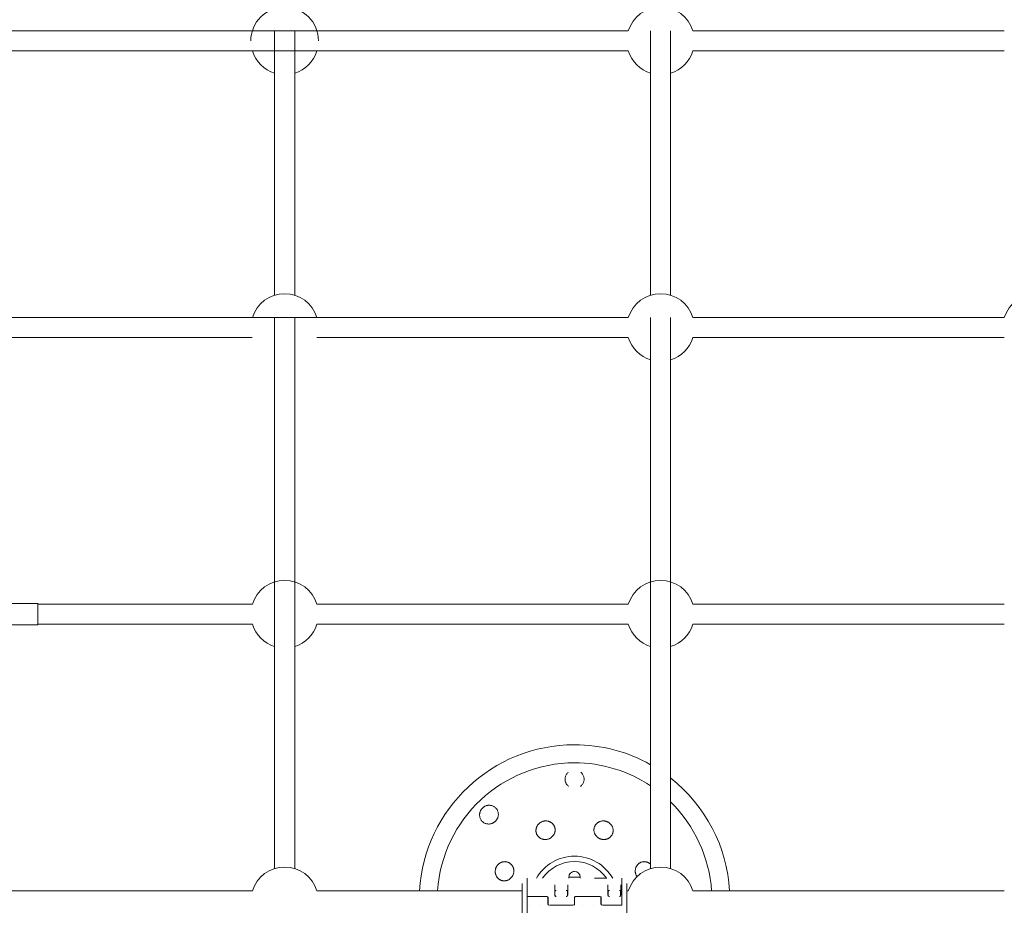
# Model space of a CAD drawing. Units: millimetres. Extents: x -3307 to 8292, y -7465 to 3909.
# Drawn here: x 1972 to 2758, y -3 to 703 of the extents above; entities that cross this region are included whole.
import ezdxf

# ---------------------------------------------------------------- set-up
doc = ezdxf.new("R2010")
doc.units = ezdxf.units.MM
doc.header["$MEASUREMENT"] = 0
doc.layers.add('PRO_Equipment', color=7, linetype='Continuous', lineweight=20)

msp = doc.modelspace()

# ---------------------------------------------------------------- linework, layer by layer
at = {"layer": 'PRO_Equipment', "linetype": 'Continuous', "lineweight": 0}
for p, q in [((2457.74, 693.74), (1286.83, 693.74)), ((2175.52, 693.74), (2175.52, 482.95)), ((2191.52, 482.95), (2191.52, 693.74)), ((2475.52, 693.74), (2475.52, 482.95)), ((2491.52, 482.95), (2491.52, 693.74)), ((2757.74, 693.74), (2509.31, 693.74)), ((1875.52, 677.74), (2457.74, 677.74)), ((2509.31, 677.74), (2757.74, 677.74)), ((2457.74, 465.16), (1541.73, 465.16)), ((2175.52, 465.16), (2175.52, 25.78)), ((2191.52, 25.78), (2191.52, 465.16)), ((2475.52, 465.16), (2475.52, 25.78)), ((2491.52, 25.78), (2491.52, 465.16)), ((2757.74, 465.16), (2509.31, 465.16)), ((1808.42, 449.16), (2157.64, 449.16)), ((2209.31, 449.16), (2457.74, 449.16)), ((2509.31, 449.16), (2757.74, 449.16)), ((1958.94, 237.08), (1986.52, 237.08)), ((1986.52, 220.08), (1986.52, 237.08)), ((2157.74, 236.58), (1986.52, 236.58)), ((2457.74, 236.58), (2209.31, 236.58)), ((2757.74, 236.58), (2509.31, 236.58)), ((1986.52, 220.08), (1958.94, 220.08)), ((1986.52, 220.58), (2157.74, 220.58)), ((2209.31, 220.58), (2457.74, 220.58)), ((2509.31, 220.58), (2757.74, 220.58)), ((2377.02, 3.5), (2377.02, 18)), ((2410.32, 19), (2410.32, 18)), ((2419.32, 19), (2410.32, 19)), ((2419.32, 18), (2419.32, 19)), ((2435.72, 18), (2430.72, 18)), ((2440.72, 18), (2435.72, 18)), ((2452.62, 17.91), (2452.62, 18)), ((2452.62, 0), (2452.62, 17.91)), ((1909.31, 8), (2157.74, 8)), ((2209.31, 8), (2373.02, 8)), ((2373.02, 14), (2373.02, 2.86)), ((2399.02, 4.49), (2399.02, 12.8)), ((2409.42, 4.49), (2409.42, 12.8)), ((2441.42, 4.49), (2441.42, 12.8)), ((2451.82, 4.49), (2451.82, 12.8)), ((2456.62, 13.93), (2456.62, 14)), ((2456.62, -2.86), (2456.62, 13.93)), ((2456.62, 8), (2457.74, 8)), ((2509.31, 8), (2757.74, 8)), ((2373.02, 2.86), (2373.02, -13.93)), ((2392.72, 3.5), (2377.02, 3.5)), ((2377.02, 3.46), (2392.52, 3.46)), ((2377.02, 3.46), (2377.02, 0)), ((2377.02, 0), (2377.02, -17.91)), ((2392.72, 3.48), (2392.72, 3.5)), ((2393.52, 2.41), (2393.52, 2.5)), ((2393.52, 2.41), (2393.52, 0)), ((2393.52, 0), (2393.52, -2.5)), ((2393.72, 0), (2393.72, 2.5)), ((2393.72, -2.41), (2393.72, 0)), ((2399.22, 4.5), (2399.22, 7.5)), ((2399.22, 4.5), (2399.22, 3.91)), ((2400.02, 3.46), (2400.02, 3.5)), ((2408.42, 3.5), (2408.42, 3.46)), ((2409.22, 4.5), (2409.22, 7.5)), ((2409.22, 4.5), (2409.22, 3.9)), ((2414.72, 0), (2414.72, 2.5)), ((2414.72, -2.41), (2414.72, 0)), ((2414.92, 2.5), (2414.92, 2.41)), ((2414.92, 2.41), (2414.92, 0)), ((2414.92, 0), (2414.92, -2.5)), ((2435.12, 3.5), (2415.72, 3.5)), ((2415.72, 3.5), (2415.72, 3.48)), ((2415.92, 3.46), (2434.92, 3.46)), ((2435.12, 3.48), (2435.12, 3.5)), ((2435.92, 2.41), (2435.92, 2.5)), ((2435.92, 2.41), (2435.92, 0)), ((2435.92, 0), (2435.92, -2.5)), ((2436.12, 0), (2436.12, 2.5)), ((2436.12, -2.41), (2436.12, 0)), ((2441.62, 4.5), (2441.62, 7.5)), ((2441.62, 4.5), (2441.62, 3.91)), ((2442.42, 3.46), (2442.42, 3.5)), ((2450.82, 3.5), (2450.82, 3.46)), ((2451.62, 4.5), (2451.62, 7.5)), ((2451.62, 4.5), (2451.62, 3.9)), ((2452.62, -3.46), (2452.62, 0)), ((2378.82, -3.5), (2378.82, -3.46)), ((2387.22, -3.46), (2387.22, -3.5)), ((2393.72, -2.41), (2393.72, -2.5)), ((2413.72, -3.46), (2394.72, -3.46)), ((2414.72, -2.5), (2414.72, -2.41)), ((2421.22, -3.5), (2421.22, -3.46)), ((2429.62, -3.46), (2429.62, -3.5)), ((2436.12, -2.41), (2436.12, -2.5)), ((2452.62, -3.46), (2437.12, -3.46)), ((2456.62, -14), (2456.62, -2.86))]:
    msp.add_line(p, q, dxfattribs=at)
for points in [[(2409.74, 102.56), (2409.35, 102.19), (2408.98, 101.79), (2408.65, 101.37), (2408.35, 100.93), (2408.08, 100.47), (2407.84, 99.99), (2407.65, 99.5), (2407.48, 98.99), (2407.36, 98.47), (2407.28, 97.95), (2407.23, 97.42), (2407.23, 96.89), (2407.26, 96.36), (2407.33, 95.83), (2407.44, 95.32), (2407.59, 94.81), (2407.78, 94.31), (2408, 93.82), (2408.26, 93.36), (2408.55, 92.91), (2408.88, 92.48), (2409.23, 92.08), (2409.62, 91.7), (2410.03, 91.35)], [(2419.62, 91.35), (2420.03, 91.7), (2420.41, 92.08), (2420.77, 92.48), (2421.09, 92.91), (2421.39, 93.36), (2421.64, 93.82), (2421.87, 94.31), (2422.05, 94.81), (2422.2, 95.32), (2422.31, 95.83), (2422.39, 96.36), (2422.42, 96.89), (2422.41, 97.42), (2422.37, 97.95), (2422.28, 98.47), (2422.16, 98.99), (2422, 99.5), (2421.8, 99.99), (2421.57, 100.47), (2421.3, 100.93), (2421, 101.37), (2420.66, 101.79), (2420.3, 102.19), (2419.9, 102.56)], [(2346.25, 76.26), (2345.91, 76.22), (2345.57, 76.18), (2345.24, 76.11), (2344.9, 76.03), (2344.57, 75.94), (2344.24, 75.83), (2343.91, 75.71), (2343.6, 75.57), (2343.29, 75.42), (2342.98, 75.25), (2342.69, 75.07), (2342.4, 74.88), (2342.12, 74.67), (2341.85, 74.46), (2341.58, 74.23), (2341.33, 73.99), (2341.1, 73.74), (2340.87, 73.48), (2340.65, 73.21), (2340.45, 72.93), (2340.25, 72.64), (2340.07, 72.34), (2339.91, 72.03), (2339.76, 71.72), (2339.62, 71.41), (2339.49, 71.09), (2339.39, 70.76), (2339.29, 70.43), (2339.21, 70.09), (2339.15, 69.75), (2339.1, 69.41), (2339.07, 69.07)], [(2353.97, 68.13), (2354.02, 68.67), (2354.02, 69.21), (2353.99, 69.74), (2353.92, 70.28), (2353.8, 70.8), (2353.66, 71.31), (2353.47, 71.81), (2353.25, 72.3), (2353, 72.76), (2352.71, 73.21), (2352.39, 73.63), (2352.04, 74.03), (2351.66, 74.4), (2351.25, 74.74), (2350.82, 75.05), (2350.37, 75.33), (2349.9, 75.58), (2349.41, 75.78), (2348.9, 75.96), (2348.39, 76.09), (2347.86, 76.19), (2347.33, 76.25), (2346.79, 76.27), (2346.25, 76.26)], [(2339.07, 69.07), (2339.05, 68.53), (2339.07, 68), (2339.13, 67.46), (2339.23, 66.94), (2339.36, 66.42), (2339.54, 65.91), (2339.75, 65.43), (2339.99, 64.95), (2340.27, 64.5), (2340.58, 64.07), (2340.92, 63.66), (2341.29, 63.29), (2341.69, 62.93), (2342.11, 62.61), (2342.56, 62.33), (2343.03, 62.07), (2343.51, 61.85), (2344.01, 61.67), (2344.52, 61.52), (2345.05, 61.41), (2345.58, 61.34), (2346.11, 61.3), (2346.65, 61.31), (2347.19, 61.35)], [(2347.19, 61.35), (2347.51, 61.4), (2347.82, 61.46), (2348.13, 61.53), (2348.44, 61.62), (2348.75, 61.72), (2349.05, 61.83), (2349.35, 61.96), (2349.64, 62.09), (2349.92, 62.24), (2350.2, 62.4), (2350.47, 62.57), (2350.74, 62.76), (2351, 62.95), (2351.25, 63.16), (2351.49, 63.37), (2351.73, 63.6), (2351.95, 63.83), (2352.16, 64.07), (2352.37, 64.32), (2352.56, 64.58), (2352.75, 64.85), (2352.92, 65.12), (2353.08, 65.4), (2353.23, 65.69), (2353.37, 65.98), (2353.49, 66.27), (2353.6, 66.57), (2353.7, 66.88), (2353.79, 67.19), (2353.86, 67.5), (2353.92, 67.82), (2353.97, 68.13)], [(2395.58, 50.1), (2395.9, 50.3), (2396.21, 50.52), (2396.5, 50.74), (2396.79, 50.99), (2397.06, 51.24), (2397.32, 51.51), (2397.57, 51.79), (2397.8, 52.08), (2398.02, 52.38), (2398.23, 52.69), (2398.41, 53.01), (2398.58, 53.33), (2398.74, 53.67), (2398.88, 54.01), (2399, 54.36), (2399.11, 54.71), (2399.19, 55.07), (2399.26, 55.43), (2399.31, 55.79), (2399.34, 56.15), (2399.35, 56.52), (2399.34, 56.89), (2399.32, 57.25), (2399.27, 57.61), (2399.21, 57.97), (2399.13, 58.32), (2399.03, 58.67), (2398.91, 59.02), (2398.78, 59.36), (2398.63, 59.69), (2398.46, 60.01), (2398.27, 60.33), (2398.07, 60.63), (2397.85, 60.93), (2397.62, 61.21), (2397.37, 61.48), (2397.11, 61.74), (2396.84, 61.99), (2396.56, 62.22), (2396.26, 62.44), (2395.95, 62.64), (2395.63, 62.83), (2395.3, 63), (2394.97, 63.16), (2394.63, 63.3), (2394.28, 63.42), (2393.92, 63.52), (2393.56, 63.61), (2393.19, 63.68), (2392.82, 63.74), (2392.45, 63.77), (2392.08, 63.79), (2391.7, 63.79), (2391.33, 63.77), (2390.95, 63.74), (2390.58, 63.68), (2390.21, 63.61), (2389.85, 63.52), (2389.49, 63.42), (2389.14, 63.3), (2388.79, 63.16), (2388.44, 63), (2388.11, 62.83), (2387.78, 62.64)], [(2441.51, 62.85), (2441.18, 63.02), (2440.83, 63.17), (2440.49, 63.31), (2440.13, 63.43), (2439.77, 63.53), (2439.4, 63.62), (2439.03, 63.69), (2438.66, 63.74), (2438.29, 63.77), (2437.92, 63.79), (2437.54, 63.79), (2437.17, 63.77), (2436.79, 63.73), (2436.42, 63.68), (2436.06, 63.61), (2435.7, 63.52), (2435.35, 63.41), (2435, 63.29), (2434.65, 63.15), (2434.31, 62.99), (2433.99, 62.81), (2433.67, 62.63), (2433.37, 62.42), (2433.07, 62.21), (2432.78, 61.97), (2432.51, 61.72), (2432.25, 61.46), (2432.01, 61.19), (2431.78, 60.91), (2431.56, 60.61), (2431.36, 60.31), (2431.18, 59.99), (2431.01, 59.67), (2430.86, 59.33), (2430.72, 58.99), (2430.61, 58.65), (2430.51, 58.3), (2430.43, 57.95), (2430.37, 57.59), (2430.32, 57.22), (2430.3, 56.86), (2430.3, 56.49), (2430.31, 56.13), (2430.34, 55.77), (2430.39, 55.4), (2430.46, 55.04), (2430.55, 54.68), (2430.65, 54.33), (2430.78, 53.98), (2430.92, 53.64), (2431.07, 53.31), (2431.25, 52.98), (2431.44, 52.66), (2431.64, 52.35), (2431.86, 52.05), (2432.1, 51.76), (2432.34, 51.49), (2432.6, 51.22), (2432.88, 50.97), (2433.17, 50.72), (2433.47, 50.5), (2433.78, 50.28), (2434.09, 50.08), (2434.42, 49.89)], [(2387.78, 62.64), (2387.47, 62.44), (2387.16, 62.23), (2386.87, 62), (2386.58, 61.75), (2386.31, 61.49), (2386.05, 61.22), (2385.8, 60.94), (2385.57, 60.65), (2385.35, 60.35), (2385.15, 60.04), (2384.96, 59.71), (2384.79, 59.38), (2384.64, 59.04), (2384.5, 58.7), (2384.38, 58.35), (2384.28, 58), (2384.19, 57.64), (2384.13, 57.28), (2384.08, 56.91), (2384.05, 56.54), (2384.04, 56.17), (2384.04, 55.81), (2384.07, 55.45), (2384.11, 55.08), (2384.17, 54.72), (2384.26, 54.36), (2384.35, 54.01), (2384.47, 53.67), (2384.6, 53.33), (2384.75, 53), (2384.92, 52.67), (2385.11, 52.36), (2385.31, 52.05), (2385.52, 51.76), (2385.75, 51.48), (2386, 51.21), (2386.26, 50.95), (2386.53, 50.71), (2386.82, 50.47), (2387.11, 50.26), (2387.42, 50.06), (2387.74, 49.87), (2388.06, 49.7), (2388.4, 49.55), (2388.74, 49.41), (2389.09, 49.29), (2389.45, 49.19), (2389.81, 49.11), (2390.17, 49.04), (2390.54, 48.99), (2390.91, 48.95), (2391.28, 48.94), (2391.66, 48.94), (2392.03, 48.96), (2392.41, 49), (2392.77, 49.05), (2393.14, 49.13), (2393.51, 49.22), (2393.87, 49.32), (2394.22, 49.45), (2394.57, 49.58), (2394.92, 49.74), (2395.25, 49.91), (2395.58, 50.1)], [(2434.42, 49.89), (2434.76, 49.72), (2435.1, 49.57), (2435.45, 49.43), (2435.81, 49.31), (2436.17, 49.21), (2436.53, 49.12), (2436.9, 49.05), (2437.27, 49), (2437.65, 48.96), (2438.02, 48.94), (2438.39, 48.94), (2438.76, 48.96), (2439.13, 48.99), (2439.5, 49.04), (2439.87, 49.11), (2440.23, 49.2), (2440.58, 49.3), (2440.93, 49.42), (2441.27, 49.56), (2441.61, 49.71), (2441.93, 49.89), (2442.25, 50.07), (2442.56, 50.28), (2442.85, 50.49), (2443.13, 50.72), (2443.4, 50.97), (2443.66, 51.22), (2443.91, 51.5), (2444.14, 51.78), (2444.35, 52.08), (2444.55, 52.38), (2444.73, 52.69), (2444.9, 53.02), (2445.05, 53.35), (2445.18, 53.69), (2445.3, 54.04), (2445.4, 54.39), (2445.48, 54.75), (2445.54, 55.11), (2445.58, 55.47), (2445.6, 55.84), (2445.61, 56.2), (2445.6, 56.57), (2445.56, 56.94), (2445.51, 57.3), (2445.45, 57.66), (2445.36, 58.02), (2445.26, 58.38), (2445.13, 58.73), (2444.99, 59.07), (2444.84, 59.41), (2444.67, 59.74), (2444.48, 60.06), (2444.28, 60.37), (2444.06, 60.67), (2443.82, 60.97), (2443.58, 61.25), (2443.32, 61.52), (2443.04, 61.77), (2442.76, 62.01), (2442.46, 62.24), (2442.15, 62.46), (2441.84, 62.66), (2441.51, 62.85)], [(2352.48, 27.19), (2352.31, 26.85), (2352.15, 26.51), (2352.02, 26.16), (2351.9, 25.81), (2351.79, 25.44), (2351.7, 25.08), (2351.63, 24.71), (2351.58, 24.34), (2351.55, 23.97), (2351.53, 23.59), (2351.53, 23.22), (2351.55, 22.84), (2351.59, 22.47), (2351.64, 22.1), (2351.72, 21.74), (2351.81, 21.38), (2351.91, 21.02), (2352.04, 20.67), (2352.18, 20.33), (2352.34, 19.99), (2352.51, 19.66), (2352.7, 19.35), (2352.9, 19.04), (2353.12, 18.75), (2353.35, 18.46), (2353.6, 18.19), (2353.86, 17.93), (2354.13, 17.68), (2354.42, 17.45), (2354.71, 17.24), (2355.01, 17.04), (2355.33, 16.85), (2355.66, 16.68), (2355.99, 16.53), (2356.33, 16.4), (2356.67, 16.28), (2357.02, 16.19), (2357.38, 16.11), (2357.74, 16.04), (2358.1, 16), (2358.47, 15.98), (2358.83, 15.97), (2359.19, 15.99), (2359.56, 16.02), (2359.92, 16.07), (2360.28, 16.14), (2360.64, 16.23), (2360.99, 16.33), (2361.34, 16.45), (2361.68, 16.59), (2362.01, 16.75), (2362.34, 16.92), (2362.66, 17.11), (2362.97, 17.32), (2363.27, 17.54), (2363.56, 17.77), (2363.84, 18.02), (2364.1, 18.28), (2364.36, 18.56), (2364.6, 18.84), (2364.83, 19.14), (2365.04, 19.45), (2365.24, 19.77), (2365.43, 20.1)], [(2365.43, 20.1), (2365.6, 20.44), (2365.75, 20.78), (2365.89, 21.13), (2366.01, 21.48), (2366.11, 21.84), (2366.2, 22.21), (2366.27, 22.58), (2366.33, 22.95), (2366.36, 23.32), (2366.38, 23.7), (2366.38, 24.07), (2366.37, 24.44), (2366.33, 24.81), (2366.28, 25.18), (2366.21, 25.55), (2366.12, 25.91), (2366.02, 26.26), (2365.9, 26.61), (2365.76, 26.95), (2365.61, 27.28), (2365.44, 27.61), (2365.25, 27.93), (2365.05, 28.23), (2364.83, 28.53), (2364.6, 28.81), (2364.36, 29.08), (2364.1, 29.34), (2363.83, 29.59), (2363.54, 29.82), (2363.25, 30.03), (2362.94, 30.23), (2362.63, 30.41), (2362.31, 30.58), (2361.97, 30.73), (2361.63, 30.86), (2361.28, 30.98), (2360.93, 31.07), (2360.58, 31.15), (2360.22, 31.21), (2359.85, 31.26), (2359.49, 31.28), (2359.12, 31.29), (2358.75, 31.27), (2358.39, 31.24), (2358.02, 31.19), (2357.66, 31.12), (2357.3, 31.04), (2356.95, 30.93), (2356.59, 30.81), (2356.25, 30.67), (2355.91, 30.52), (2355.59, 30.35), (2355.27, 30.16), (2354.95, 29.95), (2354.65, 29.73), (2354.36, 29.5), (2354.07, 29.25), (2353.81, 28.99), (2353.55, 28.72), (2353.31, 28.44), (2353.08, 28.14), (2352.86, 27.83), (2352.66, 27.51), (2352.48, 27.19)], [(2475.52, 29.3), (2475.27, 29.52), (2475, 29.73), (2474.73, 29.93), (2474.45, 30.11), (2474.16, 30.29), (2473.87, 30.45), (2473.56, 30.6), (2473.25, 30.73), (2472.94, 30.85), (2472.63, 30.96), (2472.31, 31.05), (2471.98, 31.12), (2471.65, 31.19), (2471.32, 31.23), (2470.99, 31.27), (2470.66, 31.28), (2470.33, 31.29), (2470, 31.27), (2469.67, 31.24), (2469.34, 31.2), (2469.01, 31.14), (2468.69, 31.07), (2468.37, 30.98), (2468.05, 30.88), (2467.75, 30.76), (2467.45, 30.63), (2467.15, 30.48), (2466.86, 30.32), (2466.58, 30.15), (2466.31, 29.97), (2466.04, 29.77), (2465.79, 29.56), (2465.54, 29.34), (2465.31, 29.1), (2465.09, 28.86), (2464.87, 28.61), (2464.67, 28.34), (2464.48, 28.07), (2464.31, 27.78), (2464.15, 27.5), (2464, 27.2), (2463.86, 26.9), (2463.74, 26.58), (2463.63, 26.27), (2463.53, 25.94), (2463.45, 25.62), (2463.38, 25.29), (2463.33, 24.96), (2463.29, 24.63), (2463.27, 24.29), (2463.26, 23.95), (2463.27, 23.61), (2463.29, 23.27), (2463.32, 22.94), (2463.37, 22.6), (2463.43, 22.27), (2463.51, 21.94), (2463.6, 21.61), (2463.7, 21.29), (2463.82, 20.97), (2463.95, 20.65), (2464.09, 20.34), (2464.25, 20.04), (2464.42, 19.74)], [(2319.43, 8), (2318.96, 8.06), (2318.49, 8.1), (2318.01, 8.1), (2317.54, 8.06), (2317.07, 8)], [(2400.22, 8.42), (2400.02, 8.4), (2399.84, 8.35), (2399.66, 8.26), (2399.51, 8.15), (2399.39, 8.01), (2399.3, 7.85), (2399.24, 7.68), (2399.22, 7.5)], [(2409.22, 7.5), (2409.2, 7.68), (2409.15, 7.85), (2409.06, 8.01), (2408.93, 8.15), (2408.78, 8.26), (2408.61, 8.35), (2408.42, 8.4), (2408.22, 8.42)], [(2442.62, 8.42), (2442.42, 8.4), (2442.24, 8.35), (2442.06, 8.26), (2441.91, 8.15), (2441.79, 8.01), (2441.7, 7.85), (2441.64, 7.68), (2441.62, 7.5)], [(2451.62, 7.5), (2451.6, 7.68), (2451.55, 7.85), (2451.46, 8.01), (2451.33, 8.15), (2451.18, 8.26), (2451.01, 8.35), (2450.82, 8.4), (2450.62, 8.42)], [(2512.58, 8), (2512.11, 8.06), (2511.63, 8.1), (2511.16, 8.1), (2510.68, 8.06), (2510.21, 8)], [(2399.22, 7.41), (2399.14, 7.3), (2399.07, 7.18), (2399.04, 7.06), (2399.02, 6.93)], [(2400.22, 3.5), (2400.03, 3.52), (2399.84, 3.58), (2399.66, 3.67), (2399.51, 3.8), (2399.39, 3.95), (2399.3, 4.12), (2399.24, 4.31), (2399.22, 4.5)], [(2408.22, 3.5), (2408.42, 3.52), (2408.61, 3.58), (2408.78, 3.67), (2408.93, 3.8), (2409.06, 3.95), (2409.15, 4.12), (2409.2, 4.31), (2409.22, 4.5)], [(2409.42, 6.93), (2409.41, 7.06), (2409.37, 7.18), (2409.31, 7.3), (2409.22, 7.41)], [(2441.62, 7.41), (2441.54, 7.3), (2441.47, 7.18), (2441.44, 7.06), (2441.42, 6.93)], [(2442.62, 3.5), (2442.43, 3.52), (2442.24, 3.58), (2442.06, 3.67), (2441.91, 3.8), (2441.79, 3.95), (2441.7, 4.12), (2441.64, 4.31), (2441.62, 4.5)], [(2450.62, 3.5), (2450.82, 3.52), (2451.01, 3.58), (2451.18, 3.67), (2451.33, 3.8), (2451.46, 3.95), (2451.55, 4.12), (2451.6, 4.31), (2451.62, 4.5)], [(2451.82, 6.93), (2451.81, 7.06), (2451.77, 7.18), (2451.71, 7.3), (2451.62, 7.41)]]:
    msp.add_lwpolyline(points, dxfattribs=at)
at = {"layer": 'PRO_Equipment', "linetype": 'Continuous', "lineweight": 0, "extrusion": (0, 0, -1)}
for points in [[(-2392.96, 3.4), (-2393.14, 3.34), (-2393.31, 3.24), (-2393.45, 3.12), (-2393.57, 2.97), (-2393.65, 2.81), (-2393.7, 2.63), (-2393.72, 2.45)], [(-2414.72, 2.45), (-2414.74, 2.63), (-2414.79, 2.81), (-2414.88, 2.97), (-2415, 3.12), (-2415.14, 3.24), (-2415.3, 3.34), (-2415.48, 3.4)], [(-2435.36, 3.4), (-2435.54, 3.34), (-2435.71, 3.24), (-2435.85, 3.12), (-2435.97, 2.97), (-2436.05, 2.81), (-2436.1, 2.63), (-2436.12, 2.45)], [(-2394.28, -3.4), (-2394.1, -3.34), (-2393.94, -3.24), (-2393.8, -3.12), (-2393.68, -2.97), (-2393.59, -2.81), (-2393.54, -2.63), (-2393.52, -2.45)], [(-2414.92, -2.45), (-2414.9, -2.63), (-2414.85, -2.81), (-2414.77, -2.97), (-2414.65, -3.12), (-2414.51, -3.24), (-2414.34, -3.34), (-2414.16, -3.4)], [(-2436.68, -3.4), (-2436.5, -3.34), (-2436.34, -3.24), (-2436.2, -3.12), (-2436.08, -2.97), (-2435.99, -2.81), (-2435.94, -2.63), (-2435.92, -2.45)]]:
    msp.add_lwpolyline(points, dxfattribs=at)
at = {"layer": 'PRO_Equipment', "linetype": 'Continuous', "lineweight": 0}
for centre, radius, start, end in [((2183.52, 685.74), 27, 0.00001, 179.99999), ((2483.52, 685.74), 27, 17.23532, 162.76469), ((2183.52, 685.74), 27, 197.23336, 252.76476), ((2183.52, 685.74), 27, 287.23521, 342.75647), ((2483.52, 685.74), 27, 197.23529, 252.76476), ((2483.52, 685.74), 27, 287.23521, 342.76474), ((2183.52, 457.16), 27, 17.2359, 162.76571), ((2483.52, 457.16), 27, 17.2352, 162.76477), ((2783.52, 457.16), 27, 17.23522, 162.76479), ((2483.52, 457.16), 27, 197.23524, 252.76532), ((2483.52, 457.16), 27, 287.23466, 342.76479), ((2183.52, 228.58), 27, 17.23525, 162.76472), ((2483.52, 228.58), 27, 17.23525, 162.76472), ((2183.52, 228.58), 27, 197.23525, 252.7649), ((2183.52, 228.58), 27, 287.23508, 342.76478), ((2483.52, 228.58), 27, 197.23525, 252.76666), ((2483.52, 228.58), 27, 287.23344, 342.76478), ((2414.82, 0.5), 124, 90, 176.5319), ((2414.82, 0.5), 124, 60.69154, 90), ((2414.82, 0.5), 109.6, 90, 176.07544), ((2414.82, 0.5), 109.6, 56.36898, 90), ((2414.82, 0.5), 124, 3.4681, 51.78592), ((2414.82, 0.5), 109.6, 3.92456, 45.586), ((2414.82, 0.5), 35.13, 90, 150.12413), ((2414.82, 0.5), 35.13, 29.87577, 90), ((2183.52, 0), 27, 17.23524, 162.76473), ((2414.82, 0.5), 30.92, 90, 145.52896), ((2414.82, 0.5), 30.92, 34.47341, 90), ((2483.52, 0), 27, 17.23524, 162.76473), ((2414.82, 19), 4.5, 89.99984, 180), ((2414.82, 19), 4.5, 0, 89.99984), ((2400.06, 6.1), 1.04, 143.83556, 180.06777), ((2408.39, 6.1), 1.04, 359.92849, 36.16718), ((2442.46, 6.1), 1.04, 143.83214, 180.07151), ((2450.79, 6.1), 1.04, 359.93223, 36.16376)]:
    msp.add_arc(centre, radius, start, end, dxfattribs=at)

doc.saveas('drawing.dxf')
